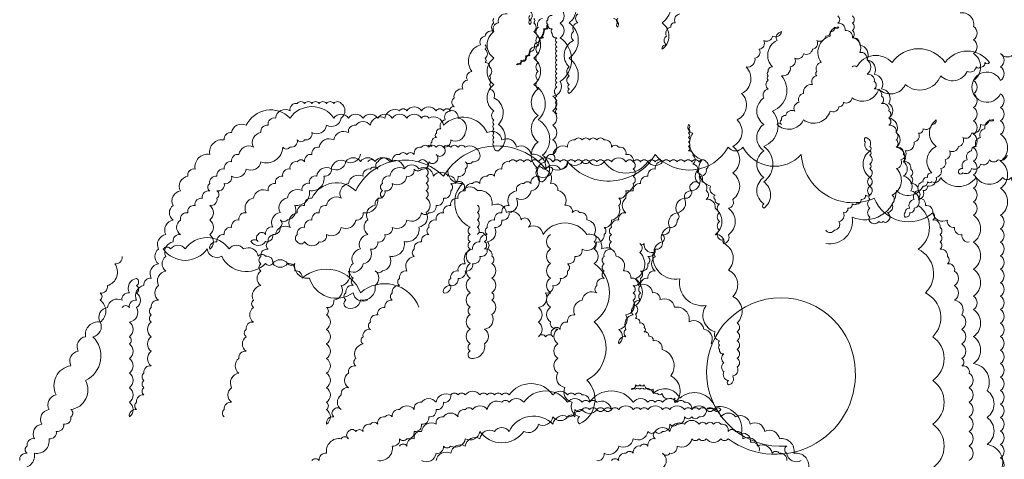
# Model space of a CAD drawing. Units: millimetres. Extents: x 5710027 to 5770155, y 1568252 to 1593214.
# Drawn here: x 5724439 to 5725097, y 1588013 to 1588307 of the extents above; entities that cross this region are included whole.
import ezdxf

# ---------------------------------------------------------------- set-up
doc = ezdxf.new("R2010")
doc.units = ezdxf.units.MM
doc.header["$LTSCALE"] = 5
doc.header["$MEASUREMENT"] = 0
doc.layers.add('LANDSCAPE', color=104, linetype='Continuous', lineweight=5)
doc.layers.add('LOGO', color=158, linetype='Continuous', lineweight=9)

msp = doc.modelspace()

# ---------------------------------------------------------------- linework, layer by layer
at = {"layer": 'LANDSCAPE'}
for points in [[(5724880.42, 1588310.79, 0.520567), (5724877.46, 1588304.88, 0.520567), (5724874.5, 1588301.93, 0.520567), (5724871.55, 1588296.02, 0.520567), (5724871.55, 1588290.11, 0.520567), (5724868.59, 1588287.15, 0.520567), (5724868.59, 1588304.88, 0.520567), (5724868.59, 1588328.52, 0.520567)], [(5724812.39, 1588310.79, 0.520567), (5724812.39, 1588304.88, 0.520567), (5724809.43, 1588298.97, 0.520567), (5724809.43, 1588293.06, 0.520567), (5724806.47, 1588275.33, 0.520567), (5724806.47, 1588269.42, 0.520567), (5724806.47, 1588263.51, 0.520567), (5724806.47, 1588260.56, 0.520567), (5724806.47, 1588257.61, 0.520567), (5724806.47, 1588281.24, 0.520567), (5724806.47, 1588304.88, 0.520567), (5724806.47, 1588322.61, 0.520567)], [(5724780.29, 1588309.78, 0.520567), (5724780.29, 1588306.79, 0.520567), (5724780.29, 1588303.8, 0.520567), (5724780.29, 1588306.79, 0.520567), (5724780.29, 1588312.77, 0.520567)], [(5724795.67, 1588211.9, 0.520567), (5724795.67, 1588211.9, 0.520567), (5724795.67, 1588216.77, 0.520567), (5724795.67, 1588226.53, 0.520567), (5724795.67, 1588236.29, 0.520567), (5724795.67, 1588246.04, 0.520567), (5724795.67, 1588255.8, 0.520567), (5724800.55, 1588265.56, 0.520567), (5724800.55, 1588294.83, 0.520567), (5724800.55, 1588304.59, 0.520567), (5724800.55, 1588314.34, 0.520567)], [(5724765.07, 1588310.79, 0.520567), (5724759.15, 1588304.88, 0.520567), (5724756.19, 1588298.97, 0.520567), (5724750.28, 1588296.02, 0.520567), (5724747.32, 1588290.11, 0.520567), (5724741.4, 1588272.38, 0.520567), (5724738.45, 1588266.47, 0.520567), (5724735.49, 1588260.56, 0.520567), (5724729.57, 1588254.65, 0.520567), (5724729.57, 1588248.74, 0.520567), (5724726.61, 1588245.79, 0.520567), (5724723.66, 1588239.88, 0.520567), (5724720.7, 1588233.97, 0.520567), (5724717.74, 1588231.01, 0.520567), (5724717.74, 1588228.06, 0.520567), (5724714.78, 1588225.1, 0.520567), (5724714.78, 1588222.15, 0.520567), (5724711.82, 1588222.15, 0.520567)], [(5724756.19, 1588307.84, 0.520567), (5724756.19, 1588304.88, 0.520567), (5724756.19, 1588298.97, 0.520567), (5724756.19, 1588281.24, 0.520567), (5724756.19, 1588263.51, 0.520567), (5724756.19, 1588245.79, 0.520567), (5724756.19, 1588239.88, 0.520567), (5724756.19, 1588236.92, 0.520567), (5724756.19, 1588233.97, 0.520567), (5724756.19, 1588231.01, 0.520567), (5724756.19, 1588228.06, 0.520567), (5724756.19, 1588225.1, 0.520567), (5724756.19, 1588222.15, 0.520567), (5724759.15, 1588219.19, 0.520567), (5724759.15, 1588236.92, 0.520567), (5724756.19, 1588254.65, 0.520567), (5724753.23, 1588260.56, 0.520567), (5724753.23, 1588263.51, 0.520567), (5724753.23, 1588266.47, 0.520567), (5724753.23, 1588269.42, 0.520567), (5724753.23, 1588275.33, 0.520567), (5724750.28, 1588278.29, 0.520567), (5724750.28, 1588281.24, 0.520567), (5724750.28, 1588287.15, 0.520567), (5724750.28, 1588290.11, 0.520567)], [(5724795.25, 1588309.78, 0.520567), (5724792.26, 1588306.79, 0.520567), (5724792.26, 1588303.8, 0.520567), (5724792.26, 1588300.81, 0.520567), (5724789.27, 1588297.82, 0.520567), (5724789.27, 1588294.83, 0.520567), (5724786.27, 1588291.84, 0.520567), (5724783.28, 1588288.85, 0.520567), (5724780.29, 1588282.87, 0.520567), (5724780.29, 1588282.87, 0.520567), (5724777.29, 1588279.88, 0.520567), (5724774.3, 1588276.89, 0.520567), (5724771.31, 1588276.89, 0.520567), (5724774.3, 1588279.88, 0.520567), (5724777.29, 1588279.88, 0.520567), (5724777.29, 1588282.87, 0.520567), (5724780.29, 1588285.86, 0.520567), (5724783.28, 1588288.85, 0.520567), (5724786.27, 1588291.84, 0.520567), (5724786.27, 1588294.83, 0.520567), (5724789.27, 1588300.81, 0.520567), (5724792.26, 1588303.8, 0.520567), (5724795.25, 1588300.81, 0.520567), (5724795.25, 1588297.82, 0.520567), (5724798.24, 1588294.83, 0.520567), (5724798.24, 1588291.84, 0.520567), (5724798.24, 1588288.85, 0.520567), (5724798.24, 1588285.86, 0.520567), (5724798.24, 1588282.87, 0.520567), (5724798.24, 1588279.88, 0.520567), (5724798.24, 1588276.89, 0.520567), (5724798.24, 1588273.9, 0.520567), (5724798.24, 1588270.91, 0.520567), (5724798.24, 1588267.92, 0.520567), (5724798.24, 1588264.93, 0.520567), (5724798.24, 1588261.94, 0.520567), (5724798.24, 1588255.96, 0.520567), (5724798.24, 1588252.97, 0.520567), (5724798.24, 1588249.99, 0.520567), (5724798.24, 1588247, 0.520567), (5724798.24, 1588244.01, 0.520567)], [(5724788.73, 1588307.84, 0.520567), (5724785.77, 1588301.93, 0.520567), (5724785.77, 1588296.02, 0.520567), (5724785.77, 1588290.11, 0.520567), (5724785.77, 1588284.2, 0.520567), (5724785.77, 1588278.29, 0.520567), (5724785.77, 1588272.38, 0.520567), (5724785.77, 1588266.47, 0.520567), (5724785.77, 1588260.56, 0.520567), (5724785.77, 1588242.83, 0.520567), (5724785.77, 1588225.1, 0.520567), (5724785.77, 1588207.37, 0.520567), (5724785.77, 1588201.46, 0.520567), (5724788.73, 1588198.51, 0.520567), (5724788.73, 1588216.24, 0.520567), (5724785.77, 1588239.88, 0.520567), (5724782.81, 1588263.51, 0.520567), (5724782.81, 1588281.24, 0.520567), (5724782.81, 1588298.97, 0.520567), (5724782.81, 1588304.88, 0.520567), (5724782.81, 1588307.84, 0.520567)], [(5724839.01, 1588307.84, 0.520567), (5724839.01, 1588304.88, 0.520567), (5724839.01, 1588301.93, 0.520567), (5724836.05, 1588307.84, 0.520567)], [(5724933.66, 1588018.27, 0.520567), (5724933.66, 1588018.27, 0.520567), (5724927.74, 1588024.18, 0.520567), (5724921.83, 1588030.09, 0.520567), (5724904.08, 1588047.81, 0.520567), (5724880.42, 1588053.72, 0.520567), (5724862.67, 1588056.68, 0.520567), (5724856.76, 1588059.63, 0.520567), (5724853.8, 1588059.63, 0.520567), (5724850.84, 1588059.63, 0.520567), (5724847.88, 1588059.63, 0.520567), (5724850.84, 1588062.59, 0.520567), (5724853.8, 1588062.59, 0.520567), (5724856.76, 1588062.59, 0.520567), (5724862.67, 1588059.63, 0.520567), (5724865.63, 1588056.68, 0.520567), (5724868.59, 1588056.68, 0.520567), (5724874.5, 1588053.72, 0.520567), (5724877.46, 1588053.72, 0.520567), (5724877.46, 1588050.77, 0.520567), (5724874.5, 1588068.5, 0.520567), (5724868.59, 1588086.23, 0.520567), (5724862.67, 1588092.14, 0.520567), (5724859.71, 1588095.09, 0.520567), (5724856.76, 1588098.05, 0.520567), (5724856.76, 1588101, 0.520567), (5724853.8, 1588103.96, 0.520567), (5724850.84, 1588106.91, 0.520567), (5724850.84, 1588109.87, 0.520567), (5724850.84, 1588115.77, 0.520567), (5724850.84, 1588133.5, 0.520567), (5724853.8, 1588151.23, 0.520567), (5724853.8, 1588157.14, 0.520567), (5724856.76, 1588157.14, 0.520567), (5724862.67, 1588151.23, 0.520567), (5724880.42, 1588133.5, 0.520567), (5724898.17, 1588115.77, 0.520567), (5724904.08, 1588098.05, 0.520567), (5724907.04, 1588092.14, 0.520567), (5724907.04, 1588089.18, 0.520567), (5724907.04, 1588086.23, 0.520567), (5724910, 1588083.27, 0.520567), (5724910, 1588077.36, 0.520567), (5724910, 1588071.45, 0.520567), (5724912.96, 1588065.54, 0.520567), (5724912.96, 1588062.59, 0.520567), (5724915.91, 1588068.5, 0.520567), (5724918.87, 1588074.41, 0.520567), (5724918.87, 1588080.32, 0.520567), (5724918.87, 1588086.23, 0.520567), (5724918.87, 1588092.14, 0.520567), (5724918.87, 1588098.05, 0.520567), (5724918.87, 1588103.96, 0.520567), (5724915.91, 1588121.68, 0.520567), (5724912.96, 1588139.41, 0.520567), (5724910, 1588157.14, 0.520567), (5724904.08, 1588163.05, 0.520567), (5724904.08, 1588180.78, 0.520567), (5724898.17, 1588186.69, 0.520567), (5724898.17, 1588192.6, 0.520567), (5724895.21, 1588198.51, 0.520567), (5724892.25, 1588204.42, 0.520567), (5724889.29, 1588210.33, 0.520567), (5724889.29, 1588216.24, 0.520567), (5724886.34, 1588219.19, 0.520567), (5724886.34, 1588222.15, 0.520567), (5724886.34, 1588225.1, 0.520567), (5724886.34, 1588228.06, 0.520567), (5724886.34, 1588231.01, 0.520567), (5724886.34, 1588233.97, 0.520567), (5724886.34, 1588236.92, 0.520567), (5724889.29, 1588231.01, 0.520567), (5724895.21, 1588213.28, 0.520567), (5724901.12, 1588195.55, 0.520567), (5724904.08, 1588189.64, 0.520567), (5724904.08, 1588186.69, 0.520567), (5724907.04, 1588183.74, 0.520567), (5724907.04, 1588177.83, 0.520567), (5724907.04, 1588171.92, 0.520567), (5724907.04, 1588166.01, 0.520567), (5724907.04, 1588160.1, 0.520567), (5724910, 1588160.1, 0.520567), (5724910, 1588157.14, 0.520567), (5724912.96, 1588163.05, 0.520567), (5724912.96, 1588180.78, 0.520567), (5724915.91, 1588186.69, 0.520567), (5724915.91, 1588204.42, 0.520567), (5724915.91, 1588222.15, 0.520567), (5724918.87, 1588239.88, 0.520567), (5724921.83, 1588257.61, 0.520567), (5724924.79, 1588275.33, 0.520567), (5724930.7, 1588281.24, 0.520567), (5724933.66, 1588287.15, 0.520567), (5724936.62, 1588293.06, 0.520567), (5724942.53, 1588296.02, 0.520567), (5724948.45, 1588298.97, 0.520567), (5724945.49, 1588293.06, 0.520567), (5724942.53, 1588275.33, 0.520567), (5724939.58, 1588272.38, 0.520567), (5724939.58, 1588269.42, 0.520567), (5724939.58, 1588266.47, 0.520567), (5724939.58, 1588260.56, 0.520567), (5724936.62, 1588254.65, 0.520567), (5724936.62, 1588236.92, 0.520567), (5724936.62, 1588219.19, 0.520567), (5724936.62, 1588201.46, 0.520567), (5724936.62, 1588183.74, 0.520567), (5724936.62, 1588180.78, 0.520567), (5724936.62, 1588198.51, 0.520567), (5724936.62, 1588222.15, 0.520567), (5724942.53, 1588245.79, 0.520567), (5724948.45, 1588269.42, 0.520567), (5724954.36, 1588275.33, 0.520567), (5724957.32, 1588281.24, 0.520567), (5724963.24, 1588284.2, 0.520567), (5724969.15, 1588287.15, 0.520567), (5724972.11, 1588293.06, 0.520567), (5724978.03, 1588296.02, 0.520567), (5724980.98, 1588298.97, 0.520567), (5724983.94, 1588301.93, 0.520567), (5724986.9, 1588301.93, 0.520567), (5724980.98, 1588296.02, 0.520567), (5724975.07, 1588278.29, 0.520567), (5724972.11, 1588272.38, 0.520567), (5724972.11, 1588269.42, 0.520567), (5724969.15, 1588263.51, 0.520567), (5724963.24, 1588257.61, 0.520567), (5724960.28, 1588251.7, 0.520567), (5724957.32, 1588245.79, 0.520567), (5724951.41, 1588242.83, 0.520567), (5724948.45, 1588239.88, 0.520567), (5724948.45, 1588236.92, 0.520567), (5724945.49, 1588236.92, 0.520567), (5724963.24, 1588239.88, 0.520567), (5724980.98, 1588245.79, 0.520567), (5724986.9, 1588248.74, 0.520567), (5724989.86, 1588251.7, 0.520567), (5724995.77, 1588254.65, 0.520567), (5725013.52, 1588260.56, 0.520567), (5725031.27, 1588263.51, 0.520567), (5725054.93, 1588269.42, 0.520567), (5725072.68, 1588272.38, 0.520567), (5725078.59, 1588275.33, 0.520567), (5725081.55, 1588275.33, 0.520567), (5725084.51, 1588278.29, 0.520567), (5725087.46, 1588278.29, 0.520567), (5725057.89, 1588278.29, 0.520567), (5725022.39, 1588278.29, 0.520567), (5724998.73, 1588275.33, 0.520567), (5724995.77, 1588275.33, 0.520567)], [(5724893.34, 1588207.02, 0.520567), (5724893.34, 1588207.02, 0.520567), (5724893.34, 1588197.26, 0.520567), (5724888.46, 1588197.26, 0.520567), (5724888.46, 1588192.38, 0.520567), (5724883.57, 1588187.5, 0.520567), (5724878.69, 1588177.75, 0.520567), (5724873.81, 1588167.99, 0.520567), (5724868.92, 1588158.23, 0.520567), (5724864.04, 1588148.47, 0.520567), (5724864.04, 1588138.72, 0.520567), (5724859.16, 1588133.84, 0.520567), (5724854.27, 1588128.96, 0.520567), (5724854.27, 1588124.08, 0.520567), (5724854.27, 1588119.2, 0.520567), (5724849.39, 1588114.32, 0.520567), (5724849.39, 1588109.45, 0.520567), (5724844.5, 1588099.69, 0.520567), (5724844.5, 1588094.81, 0.520567), (5724839.62, 1588089.93, 0.520567), (5724839.62, 1588099.69, 0.520567), (5724844.5, 1588109.45, 0.520567), (5724849.39, 1588119.2, 0.520567), (5724849.39, 1588124.08, 0.520567), (5724849.39, 1588128.96, 0.520567), (5724854.27, 1588133.84, 0.520567), (5724854.27, 1588138.72, 0.520567), (5724859.16, 1588143.6, 0.520567), (5724859.16, 1588148.47, 0.520567), (5724864.04, 1588153.35, 0.520567), (5724868.92, 1588158.23, 0.520567), (5724868.92, 1588163.11, 0.520567), (5724873.81, 1588167.99, 0.520567), (5724878.69, 1588172.87, 0.520567), (5724878.69, 1588177.75, 0.520567), (5724883.57, 1588187.5, 0.520567), (5724888.46, 1588192.38, 0.520567), (5724893.34, 1588202.14, 0.520567), (5724898.22, 1588207.02, 0.520567), (5724898.22, 1588211.9, 0.520567), (5724893.34, 1588211.9, 0.520567), (5724888.46, 1588211.9, 0.520567), (5724883.57, 1588211.9, 0.520567), (5724878.69, 1588211.9, 0.520567), (5724873.81, 1588211.9, 0.520567), (5724868.92, 1588211.9, 0.520567), (5724864.04, 1588207.02, 0.520567), (5724859.16, 1588202.14, 0.520567), (5724854.27, 1588197.26, 0.520567), (5724849.39, 1588192.38, 0.520567), (5724844.5, 1588187.5, 0.520567), (5724844.5, 1588177.75, 0.520567), (5724839.62, 1588172.87, 0.520567), (5724834.74, 1588167.99, 0.520567), (5724834.74, 1588163.11, 0.520567), (5724834.74, 1588158.23, 0.520567), (5724834.74, 1588153.35, 0.520567), (5724829.85, 1588148.47, 0.520567), (5724829.85, 1588143.6, 0.520567), (5724829.85, 1588138.72, 0.520567), (5724829.85, 1588133.84, 0.520567), (5724824.97, 1588128.96, 0.520567), (5724824.97, 1588124.08, 0.520567), (5724815.2, 1588119.2, 0.520567), (5724810.32, 1588109.45, 0.520567), (5724805.44, 1588104.57, 0.520567), (5724800.55, 1588099.69, 0.520567), (5724795.67, 1588099.69, 0.520567), (5724795.67, 1588094.81, 0.520567), (5724790.79, 1588094.81, 0.520567), (5724785.9, 1588094.81, 0.520567), (5724785.9, 1588104.57, 0.520567), (5724785.9, 1588114.32, 0.520567), (5724790.79, 1588124.08, 0.520567), (5724795.67, 1588128.96, 0.520567), (5724800.55, 1588133.84, 0.520567), (5724805.44, 1588138.72, 0.520567), (5724805.44, 1588143.6, 0.520567), (5724810.32, 1588148.47, 0.520567), (5724815.2, 1588153.35, 0.520567), (5724824.97, 1588158.23, 0.520567), (5724829.85, 1588163.11, 0.520567), (5724829.85, 1588167.99, 0.520567), (5724834.74, 1588172.87, 0.520567), (5724839.62, 1588182.62, 0.520567), (5724839.62, 1588187.5, 0.520567), (5724844.5, 1588192.38, 0.520567), (5724849.39, 1588197.26, 0.520567), (5724849.39, 1588202.14, 0.520567), (5724849.39, 1588207.02, 0.520567), (5724849.39, 1588211.9, 0.520567), (5724844.5, 1588216.77, 0.520567), (5724839.62, 1588221.65, 0.520567), (5724834.74, 1588221.65, 0.520567), (5724829.85, 1588226.53, 0.520567), (5724824.97, 1588226.53, 0.520567), (5724820.09, 1588226.53, 0.520567), (5724815.2, 1588226.53, 0.520567), (5724810.32, 1588226.53, 0.520567), (5724805.44, 1588221.65, 0.520567), (5724795.67, 1588216.77, 0.520567), (5724790.79, 1588211.9, 0.520567), (5724785.9, 1588202.14, 0.520567), (5724781.02, 1588197.26, 0.520567), (5724776.14, 1588197.26, 0.520567), (5724771.25, 1588192.38, 0.520567), (5724766.37, 1588182.62, 0.520567), (5724761.49, 1588177.75, 0.520567), (5724756.6, 1588172.87, 0.520567), (5724751.72, 1588167.99, 0.520567), (5724751.72, 1588163.11, 0.520567), (5724746.84, 1588158.23, 0.520567), (5724741.95, 1588153.35, 0.520567), (5724737.07, 1588143.6, 0.520567), (5724732.18, 1588138.72, 0.520567), (5724727.3, 1588133.84, 0.520567), (5724727.3, 1588128.96, 0.520567), (5724722.42, 1588124.08, 0.520567), (5724727.3, 1588128.96, 0.520567), (5724732.18, 1588133.84, 0.520567), (5724737.07, 1588138.72, 0.520567), (5724741.95, 1588143.6, 0.520567), (5724746.84, 1588148.47, 0.520567), (5724751.72, 1588153.35, 0.520567), (5724751.72, 1588158.23, 0.520567), (5724756.6, 1588167.99, 0.520567), (5724761.49, 1588172.87, 0.520567), (5724766.37, 1588177.75, 0.520567), (5724771.25, 1588187.5, 0.520567), (5724781.02, 1588192.38, 0.520567), (5724785.9, 1588202.14, 0.520567), (5724795.67, 1588207.02, 0.520567), (5724805.44, 1588211.9, 0.520567), (5724815.2, 1588211.9, 0.520567), (5724820.09, 1588211.9, 0.520567), (5724829.85, 1588211.9, 0.520567), (5724859.16, 1588211.9, 0.520567), (5724868.92, 1588211.9, 0.520567), (5724864.04, 1588211.9, 0.520567), (5724859.16, 1588211.9, 0.520567), (5724854.27, 1588211.9, 0.520567), (5724849.39, 1588211.9, 0.520567), (5724844.5, 1588211.9, 0.520567), (5724834.74, 1588211.9, 0.520567), (5724829.85, 1588211.9, 0.520567), (5724824.97, 1588211.9, 0.520567), (5724820.09, 1588211.9, 0.520567), (5724815.2, 1588211.9, 0.520567), (5724810.32, 1588211.9, 0.520567), (5724805.44, 1588211.9, 0.520567), (5724800.55, 1588211.9, 0.520567), (5724795.67, 1588211.9, 0.520567), (5724785.9, 1588211.9, 0.520567), (5724781.02, 1588211.9, 0.520567), (5724776.14, 1588211.9, 0.520567), (5724771.25, 1588211.9, 0.520567), (5724766.37, 1588211.9, 0.520567), (5724761.49, 1588207.02, 0.520567), (5724756.6, 1588202.14, 0.520567), (5724751.72, 1588202.14, 0.520567), (5724746.84, 1588197.26, 0.520567), (5724741.95, 1588197.26, 0.520567), (5724737.07, 1588192.38, 0.520567), (5724732.18, 1588187.5, 0.520567), (5724727.3, 1588182.62, 0.520567), (5724722.42, 1588177.75, 0.520567), (5724717.53, 1588172.87, 0.520567), (5724712.65, 1588167.99, 0.520567), (5724712.65, 1588163.11, 0.520567), (5724707.77, 1588158.23, 0.520567), (5724702.88, 1588153.35, 0.520567), (5724702.88, 1588148.47, 0.520567), (5724698, 1588138.72, 0.520567), (5724693.12, 1588133.84, 0.520567), (5724693.12, 1588128.96, 0.520567), (5724688.23, 1588124.08, 0.520567), (5724688.23, 1588119.2, 0.520567), (5724683.35, 1588114.32, 0.520567), (5724678.47, 1588109.45, 0.520567), (5724673.58, 1588104.57, 0.520567), (5724673.58, 1588099.69, 0.520567), (5724668.7, 1588094.81, 0.520567), (5724668.7, 1588089.93, 0.520567), (5724663.82, 1588080.17, 0.520567), (5724663.82, 1588075.3, 0.520567), (5724658.93, 1588070.42, 0.520567), (5724658.93, 1588060.66, 0.520567), (5724654.05, 1588055.78, 0.520567), (5724654.05, 1588046.02, 0.520567), (5724649.17, 1588046.02, 0.520567), (5724649.17, 1588041.15, 0.520567), (5724644.28, 1588036.27, 0.520567), (5724644.28, 1588046.02, 0.520567), (5724644.28, 1588050.9, 0.520567), (5724644.28, 1588060.66, 0.520567), (5724644.28, 1588070.42, 0.520567), (5724644.28, 1588080.17, 0.520567), (5724644.28, 1588089.93, 0.520567), (5724644.28, 1588099.69, 0.520567), (5724644.28, 1588109.45, 0.520567), (5724644.28, 1588114.32, 0.520567), (5724649.17, 1588119.2, 0.520567), (5724654.05, 1588128.96, 0.520567), (5724658.93, 1588138.72, 0.520567), (5724668.7, 1588143.6, 0.520567), (5724673.58, 1588153.35, 0.520567), (5724678.47, 1588158.23, 0.520567), (5724683.35, 1588163.11, 0.520567), (5724688.23, 1588167.99, 0.520567), (5724698, 1588172.87, 0.520567), (5724707.77, 1588177.75, 0.520567), (5724712.65, 1588177.75, 0.520567), (5724717.53, 1588182.62, 0.520567), (5724722.42, 1588187.5, 0.520567), (5724727.3, 1588192.38, 0.520567), (5724727.3, 1588197.26, 0.520567), (5724732.18, 1588202.14, 0.520567), (5724737.07, 1588207.02, 0.520567), (5724737.07, 1588211.9, 0.520567), (5724741.95, 1588211.9, 0.520567), (5724746.84, 1588216.77, 0.520567), (5724737.07, 1588221.65, 0.520567), (5724732.18, 1588221.65, 0.520567), (5724727.3, 1588221.65, 0.520567), (5724722.42, 1588221.65, 0.520567), (5724717.53, 1588221.65, 0.520567), (5724712.65, 1588221.65, 0.520567), (5724707.77, 1588221.65, 0.520567), (5724702.88, 1588216.77, 0.520567), (5724698, 1588216.77, 0.520567), (5724693.12, 1588216.77, 0.520567), (5724688.23, 1588211.9, 0.520567), (5724678.47, 1588211.9, 0.520567), (5724678.47, 1588207.02, 0.520567), (5724673.58, 1588207.02, 0.520567), (5724668.7, 1588202.14, 0.520567), (5724658.93, 1588197.26, 0.520567), (5724654.05, 1588187.5, 0.520567), (5724644.28, 1588182.62, 0.520567), (5724639.4, 1588177.75, 0.520567), (5724634.52, 1588172.87, 0.520567), (5724629.63, 1588167.99, 0.520567), (5724624.75, 1588163.11, 0.520567), (5724624.75, 1588158.23, 0.520567), (5724629.63, 1588158.23, 0.520567), (5724639.4, 1588158.23, 0.520567), (5724644.28, 1588163.11, 0.520567), (5724654.05, 1588167.99, 0.520567), (5724663.82, 1588172.87, 0.520567), (5724668.7, 1588177.75, 0.520567), (5724678.47, 1588187.5, 0.520567), (5724683.35, 1588192.38, 0.520567), (5724688.23, 1588197.26, 0.520567), (5724698, 1588202.14, 0.520567), (5724702.88, 1588207.02, 0.520567), (5724707.77, 1588207.02, 0.520567), (5724712.65, 1588211.9, 0.520567), (5724717.53, 1588211.9, 0.520567), (5724717.53, 1588216.77, 0.520567), (5724722.42, 1588216.77, 0.520567), (5724722.42, 1588221.65, 0.520567), (5724727.3, 1588226.53, 0.520567), (5724737.07, 1588231.41, 0.520567), (5724732.18, 1588241.17, 0.520567), (5724727.3, 1588246.04, 0.520567), (5724722.42, 1588246.04, 0.520567), (5724717.53, 1588246.04, 0.520567), (5724707.77, 1588246.04, 0.520567), (5724698, 1588246.04, 0.520567), (5724693.12, 1588246.04, 0.520567), (5724683.35, 1588241.17, 0.520567), (5724673.58, 1588236.29, 0.520567), (5724663.82, 1588236.29, 0.520567), (5724658.93, 1588231.41, 0.520567), (5724649.17, 1588226.53, 0.520567), (5724639.4, 1588221.65, 0.520567), (5724634.52, 1588216.77, 0.520567), (5724629.63, 1588211.9, 0.520567), (5724624.75, 1588211.9, 0.520567), (5724619.86, 1588207.02, 0.520567), (5724614.98, 1588202.14, 0.520567), (5724610.1, 1588197.26, 0.520567), (5724605.21, 1588192.38, 0.520567), (5724595.45, 1588187.5, 0.520567), (5724590.56, 1588177.75, 0.520567), (5724585.68, 1588172.87, 0.520567), (5724580.8, 1588167.99, 0.520567), (5724575.91, 1588163.11, 0.520567), (5724571.03, 1588158.23, 0.520567), (5724566.15, 1588153.35, 0.520567), (5724566.15, 1588163.11, 0.520567), (5724566.15, 1588172.87, 0.520567), (5724566.15, 1588182.62, 0.520567), (5724571.03, 1588187.5, 0.520567), (5724571.03, 1588192.38, 0.520567), (5724575.91, 1588197.26, 0.520567), (5724580.8, 1588202.14, 0.520567), (5724590.56, 1588207.02, 0.520567), (5724600.33, 1588211.9, 0.520567), (5724614.98, 1588221.65, 0.520567), (5724619.86, 1588221.65, 0.520567), (5724624.75, 1588226.53, 0.520567), (5724629.63, 1588226.53, 0.520567), (5724634.52, 1588231.41, 0.520567), (5724644.28, 1588236.29, 0.520567), (5724654.05, 1588241.17, 0.520567), (5724654.05, 1588250.92, 0.520567), (5724649.17, 1588250.92, 0.520567), (5724644.28, 1588250.92, 0.520567), (5724639.4, 1588250.92, 0.520567), (5724634.52, 1588250.92, 0.520567), (5724629.63, 1588250.92, 0.520567), (5724624.75, 1588250.92, 0.520567), (5724619.86, 1588246.04, 0.520567), (5724610.1, 1588241.17, 0.520567), (5724605.21, 1588236.29, 0.520567), (5724600.33, 1588231.41, 0.520567), (5724595.45, 1588221.65, 0.520567), (5724585.68, 1588216.77, 0.520567), (5724580.8, 1588211.9, 0.520567), (5724575.91, 1588207.02, 0.520567), (5724571.03, 1588202.14, 0.520567), (5724566.15, 1588197.26, 0.520567), (5724566.15, 1588192.38, 0.520567), (5724561.26, 1588187.5, 0.520567), (5724556.38, 1588182.62, 0.520567), (5724551.5, 1588177.75, 0.520567), (5724546.61, 1588172.87, 0.520567), (5724546.61, 1588163.11, 0.520567), (5724541.73, 1588158.23, 0.520567), (5724536.85, 1588148.47, 0.520567), (5724536.85, 1588138.72, 0.520567), (5724531.96, 1588128.96, 0.520567), (5724531.96, 1588119.2, 0.520567), (5724527.08, 1588114.32, 0.520567), (5724527.08, 1588109.45, 0.520567), (5724527.08, 1588104.57, 0.520567), (5724527.08, 1588094.81, 0.520567), (5724527.08, 1588085.05, 0.520567), (5724527.08, 1588075.3, 0.520567), (5724522.2, 1588070.42, 0.520567), (5724522.2, 1588065.54, 0.520567), (5724522.2, 1588060.66, 0.520567), (5724522.2, 1588055.78, 0.520567), (5724517.31, 1588050.9, 0.520567), (5724517.31, 1588046.02, 0.520567), (5724512.43, 1588041.15, 0.520567), (5724512.43, 1588050.9, 0.520567), (5724512.43, 1588060.66, 0.520567), (5724512.43, 1588070.42, 0.520567), (5724512.43, 1588080.17, 0.520567), (5724512.43, 1588089.93, 0.520567), (5724512.43, 1588094.81, 0.520567), (5724512.43, 1588104.57, 0.520567), (5724517.31, 1588114.32, 0.520567), (5724517.31, 1588124.08, 0.520567), (5724517.31, 1588128.96, 0.520567), (5724517.31, 1588133.84, 0.520567), (5724512.43, 1588124.08, 0.520567), (5724507.54, 1588119.2, 0.520567), (5724497.78, 1588114.32, 0.520567), (5724492.89, 1588104.57, 0.520567), (5724483.13, 1588094.81, 0.520567), (5724478.24, 1588085.05, 0.520567), (5724473.36, 1588075.3, 0.520567), (5724463.59, 1588055.78, 0.520567), (5724458.71, 1588046.02, 0.520567), (5724453.83, 1588036.27, 0.520567), (5724448.94, 1588026.51, 0.520567), (5724444.06, 1588021.63, 0.520567), (5724444.06, 1588016.75, 0.520567), (5724439.18, 1588011.88, 0.520567)], [(5724800.55, 1588207.02, 0.520567), (5724800.55, 1588207.02, 0.520567), (5724790.79, 1588207.02, 0.520567), (5724781.02, 1588216.77, 0.520567), (5724771.25, 1588221.65, 0.520567), (5724761.49, 1588226.53, 0.520567), (5724751.72, 1588231.41, 0.520567), (5724722.42, 1588236.29, 0.520567), (5724712.65, 1588241.17, 0.520567), (5724707.77, 1588241.17, 0.520567), (5724698, 1588241.17, 0.520567), (5724688.23, 1588241.17, 0.520567), (5724678.47, 1588241.17, 0.520567), (5724668.7, 1588241.17, 0.520567), (5724658.93, 1588241.17, 0.520567), (5724649.17, 1588241.17, 0.520567), (5724619.86, 1588241.17, 0.520567), (5724590.56, 1588236.29, 0.520567), (5724580.8, 1588231.41, 0.520567), (5724575.91, 1588226.53, 0.520567), (5724566.15, 1588216.77, 0.520567), (5724556.38, 1588207.02, 0.520567), (5724551.5, 1588202.14, 0.520567), (5724546.61, 1588192.38, 0.520567), (5724541.73, 1588182.62, 0.520567), (5724541.73, 1588172.87, 0.520567), (5724536.85, 1588163.11, 0.520567), (5724531.96, 1588153.35, 0.520567), (5724531.96, 1588143.6, 0.520567), (5724527.08, 1588133.84, 0.520567), (5724522.2, 1588128.96, 0.520567), (5724517.31, 1588119.2, 0.520567), (5724512.43, 1588114.32, 0.520567), (5724507.54, 1588114.32, 0.520567)], [(5724978.03, 1588166.01, 0.520567), (5724978.03, 1588166.01, 0.520567), (5724983.94, 1588166.01, 0.520567), (5724986.9, 1588171.92, 0.520567), (5724989.86, 1588177.83, 0.520567), (5724992.82, 1588180.78, 0.520567), (5724995.77, 1588183.74, 0.520567), (5724998.73, 1588183.74, 0.520567), (5725001.69, 1588186.69, 0.520567), (5725004.65, 1588189.64, 0.520567), (5725007.6, 1588189.64, 0.520567), (5725007.6, 1588195.55, 0.520567), (5725007.6, 1588201.46, 0.520567), (5725007.6, 1588207.37, 0.520567), (5725007.6, 1588210.33, 0.520567), (5725007.6, 1588216.24, 0.520567), (5725007.6, 1588219.19, 0.520567), (5725007.6, 1588222.15, 0.520567), (5725004.65, 1588228.06, 0.520567), (5725004.65, 1588225.1, 0.520567), (5725007.6, 1588219.19, 0.520567), (5725007.6, 1588201.46, 0.520567), (5725007.6, 1588195.55, 0.520567), (5725007.6, 1588189.64, 0.520567), (5725007.6, 1588186.69, 0.520567), (5725007.6, 1588180.78, 0.520567), (5725007.6, 1588174.87, 0.520567), (5725007.6, 1588171.92, 0.520567), (5725013.52, 1588171.92, 0.520567), (5725016.48, 1588171.92, 0.520567), (5725019.44, 1588171.92, 0.520567), (5725019.44, 1588177.83, 0.520567), (5725022.39, 1588183.74, 0.520567), (5725022.39, 1588189.64, 0.520567), (5725025.35, 1588207.37, 0.520567), (5725028.31, 1588213.28, 0.520567), (5725031.27, 1588219.19, 0.520567), (5725037.18, 1588225.1, 0.520567), (5725040.14, 1588231.01, 0.520567), (5725043.1, 1588233.97, 0.520567), (5725049.01, 1588236.92, 0.520567), (5725051.97, 1588239.88, 0.520567), (5725051.97, 1588222.15, 0.520567), (5725049.01, 1588204.42, 0.520567), (5725046.06, 1588201.46, 0.520567), (5725043.1, 1588198.51, 0.520567), (5725040.14, 1588192.6, 0.520567), (5725037.18, 1588186.69, 0.520567), (5725034.22, 1588180.78, 0.520567), (5725031.27, 1588177.83, 0.520567), (5725031.27, 1588174.87, 0.520567), (5725034.22, 1588177.83, 0.520567), (5725037.18, 1588180.78, 0.520567), (5725040.14, 1588186.69, 0.520567), (5725043.1, 1588192.6, 0.520567), (5725046.06, 1588195.55, 0.520567), (5725051.97, 1588201.46, 0.520567), (5725054.93, 1588207.37, 0.520567), (5725057.89, 1588213.28, 0.520567), (5725060.85, 1588219.19, 0.520567), (5725066.76, 1588222.15, 0.520567), (5725069.72, 1588228.06, 0.520567), (5725075.63, 1588231.01, 0.520567), (5725081.55, 1588236.92, 0.520567), (5725087.46, 1588239.88, 0.520567), (5725090.42, 1588239.88, 0.520567), (5725084.51, 1588233.97, 0.520567), (5725081.55, 1588228.06, 0.520567), (5725078.59, 1588222.15, 0.520567), (5725075.63, 1588219.19, 0.520567), (5725072.68, 1588213.28, 0.520567), (5725069.72, 1588207.37, 0.520567), (5725066.76, 1588204.42, 0.520567), (5725069.72, 1588204.42, 0.520567), (5725075.63, 1588207.37, 0.520567), (5725081.55, 1588210.33, 0.520567), (5725087.46, 1588213.28, 0.520567), (5725093.38, 1588213.28, 0.520567), (5725099.3, 1588216.24, 0.520567)], [(5724795.67, 1588207.02, 0.520567), (5724795.67, 1588207.02, 0.520567), (5724790.79, 1588207.02, 0.520567), (5724722.42, 1588202.14, 0.520567), (5724663.82, 1588192.38, 0.520567), (5724634.52, 1588187.5, 0.520567), (5724629.63, 1588182.62, 0.520567), (5724624.75, 1588177.75, 0.520567), (5724619.86, 1588167.99, 0.520567), (5724610.1, 1588163.11, 0.520567), (5724605.21, 1588158.23, 0.520567), (5724605.21, 1588153.35, 0.520567), (5724600.33, 1588148.47, 0.520567), (5724600.33, 1588143.6, 0.520567), (5724600.33, 1588138.72, 0.520567), (5724600.33, 1588128.96, 0.520567), (5724595.45, 1588119.2, 0.520567), (5724595.45, 1588114.32, 0.520567), (5724595.45, 1588104.57, 0.520567), (5724590.56, 1588099.69, 0.520567), (5724590.56, 1588094.81, 0.520567), (5724590.56, 1588085.05, 0.520567), (5724585.68, 1588080.17, 0.520567), (5724585.68, 1588070.42, 0.520567), (5724580.8, 1588060.66, 0.520567), (5724580.8, 1588050.9, 0.520567), (5724575.91, 1588046.02, 0.520567), (5724575.91, 1588041.15, 0.520567)], [(5724800.55, 1588207.02, 0.520567), (5724800.55, 1588207.02, 0.520567), (5724805.44, 1588211.9, 0.520567), (5724864.04, 1588216.77, 0.520567), (5724912.87, 1588221.65, 0.520567), (5724922.64, 1588221.65, 0.520567), (5724961.71, 1588216.77, 0.520567), (5725010.54, 1588187.5, 0.520567), (5725049.61, 1588177.75, 0.520567), (5725059.38, 1588172.87, 0.520567), (5725064.26, 1588167.99, 0.520567), (5725069.15, 1588163.11, 0.520567), (5725074.03, 1588158.23, 0.520567)], [(5724686.52, 1588212.08, 0.520567), (5724686.52, 1588212.08, 0.520567), (5724676.75, 1588212.08, 0.520567), (5724666.99, 1588212.08, 0.520567), (5724657.22, 1588212.08, 0.520567), (5724647.45, 1588207.2, 0.520567), (5724637.69, 1588202.32, 0.520567), (5724632.8, 1588197.44, 0.520567), (5724627.92, 1588192.56, 0.520567), (5724618.15, 1588187.68, 0.520567), (5724613.27, 1588177.93, 0.520567), (5724608.39, 1588168.17, 0.520567), (5724603.5, 1588163.29, 0.520567), (5724598.62, 1588163.29, 0.520567), (5724598.62, 1588158.41, 0.520567), (5724593.73, 1588158.41, 0.520567), (5724603.5, 1588158.41, 0.520567), (5724608.39, 1588163.29, 0.520567), (5724613.27, 1588168.17, 0.520567), (5724613.27, 1588173.05, 0.520567), (5724618.15, 1588173.05, 0.520567), (5724623.04, 1588182.8, 0.520567), (5724632.8, 1588192.56, 0.520567), (5724642.57, 1588202.32, 0.520567), (5724647.45, 1588207.2, 0.520567), (5724657.22, 1588212.08, 0.520567), (5724666.99, 1588216.95, 0.520567)], [(5724696.29, 1588207.2, 0.520567), (5724696.29, 1588207.2, 0.520567), (5724686.52, 1588202.32, 0.520567), (5724681.64, 1588197.44, 0.520567), (5724681.64, 1588192.56, 0.520567), (5724681.64, 1588187.68, 0.520567), (5724676.75, 1588182.8, 0.520567), (5724671.87, 1588173.05, 0.520567), (5724671.87, 1588163.29, 0.520567), (5724666.99, 1588153.53, 0.520567), (5724662.1, 1588143.78, 0.520567), (5724662.1, 1588134.02, 0.520567), (5724662.1, 1588129.14, 0.520567), (5724657.22, 1588124.26, 0.520567), (5724657.22, 1588119.38, 0.520567), (5724657.22, 1588114.5, 0.520567), (5724666.99, 1588119.38, 0.520567), (5724676.75, 1588129.14, 0.520567), (5724676.75, 1588138.9, 0.520567), (5724681.64, 1588138.9, 0.520567), (5724686.52, 1588148.65, 0.520567), (5724696.29, 1588158.41, 0.520567), (5724706.06, 1588168.17, 0.520567), (5724710.94, 1588177.93, 0.520567), (5724710.94, 1588187.68, 0.520567), (5724710.94, 1588192.56, 0.520567), (5724710.94, 1588197.44, 0.520567), (5724710.94, 1588202.32, 0.520567), (5724710.94, 1588207.2, 0.520567), (5724710.94, 1588212.08, 0.520567), (5724706.06, 1588212.08, 0.520567)], [(5724901.39, 1588090.11, 0.520567), (5724901.39, 1588090.11, 0.520567), (5724896.51, 1588099.87, 0.520567), (5724886.74, 1588104.75, 0.520567), (5724876.98, 1588114.5, 0.520567), (5724867.21, 1588119.38, 0.520567), (5724862.33, 1588124.26, 0.520567), (5724852.56, 1588129.14, 0.520567), (5724847.68, 1588134.02, 0.520567), (5724842.79, 1588138.9, 0.520567), (5724837.91, 1588148.65, 0.520567), (5724828.14, 1588153.53, 0.520567), (5724818.38, 1588163.29, 0.520567), (5724789.07, 1588163.29, 0.520567), (5724779.31, 1588168.17, 0.520567), (5724779.31, 1588173.05, 0.520567), (5724774.42, 1588173.05, 0.520567), (5724764.66, 1588177.93, 0.520567), (5724754.89, 1588182.8, 0.520567), (5724745.12, 1588192.56, 0.520567), (5724735.36, 1588192.56, 0.520567), (5724735.36, 1588197.44, 0.520567), (5724730.47, 1588197.44, 0.520567), (5724725.59, 1588202.32, 0.520567), (5724715.82, 1588202.32, 0.520567), (5724706.06, 1588207.2, 0.520567), (5724696.29, 1588207.2, 0.520567), (5724686.52, 1588212.08, 0.520567), (5724676.75, 1588212.08, 0.520567), (5724671.87, 1588212.08, 0.520567)], [(5724725.59, 1588207.2, 0.520567), (5724725.59, 1588207.2, 0.520567), (5724735.36, 1588197.44, 0.520567), (5724740.24, 1588168.17, 0.520567), (5724740.24, 1588163.29, 0.520567), (5724740.24, 1588158.41, 0.520567), (5724740.24, 1588153.53, 0.520567), (5724740.24, 1588143.78, 0.520567), (5724740.24, 1588134.02, 0.520567), (5724740.24, 1588124.26, 0.520567), (5724740.24, 1588114.5, 0.520567), (5724740.24, 1588109.63, 0.520567), (5724740.24, 1588099.87, 0.520567), (5724740.24, 1588090.11, 0.520567), (5724740.24, 1588085.23, 0.520567), (5724740.24, 1588080.35, 0.520567), (5724750.01, 1588090.11, 0.520567), (5724750.01, 1588099.87, 0.520567), (5724754.89, 1588109.63, 0.520567), (5724754.89, 1588119.38, 0.520567), (5724754.89, 1588124.26, 0.520567), (5724754.89, 1588134.02, 0.520567), (5724754.89, 1588143.78, 0.520567), (5724754.89, 1588148.65, 0.520567), (5724750.01, 1588153.53, 0.520567), (5724750.01, 1588158.41, 0.520567), (5724750.01, 1588163.29, 0.520567), (5724745.12, 1588163.29, 0.520567), (5724745.12, 1588168.17, 0.520567), (5724745.12, 1588173.05, 0.520567), (5724745.12, 1588177.93, 0.520567), (5724745.12, 1588182.8, 0.520567)], [(5724793.96, 1588163.29, 0.520567), (5724793.96, 1588163.29, 0.520567), (5724793.96, 1588153.53, 0.520567), (5724793.96, 1588143.78, 0.520567), (5724793.96, 1588134.02, 0.520567), (5724793.96, 1588124.26, 0.520567), (5724793.96, 1588114.5, 0.520567), (5724793.96, 1588104.75, 0.520567), (5724798.84, 1588099.87, 0.520567), (5724798.84, 1588090.11, 0.520567), (5724798.84, 1588080.35, 0.520567), (5724798.84, 1588070.6, 0.520567), (5724803.72, 1588060.84, 0.520567), (5724808.61, 1588051.08, 0.520567), (5724813.49, 1588041.33, 0.520567), (5724813.49, 1588036.45, 0.520567), (5724818.38, 1588065.72, 0.520567), (5724823.26, 1588104.75, 0.520567), (5724823.26, 1588143.78, 0.520567), (5724823.26, 1588153.53, 0.520567), (5724823.26, 1588158.41, 0.520567), (5724823.26, 1588163.29, 0.520567), (5724818.38, 1588173.05, 0.520567), (5724813.49, 1588177.93, 0.520567), (5724808.61, 1588177.93, 0.520567), (5724803.72, 1588182.8, 0.520567), (5724798.84, 1588192.56, 0.520567), (5724793.96, 1588197.44, 0.520567), (5724789.07, 1588207.2, 0.520567), (5724784.19, 1588207.2, 0.520567)], [(5724978.03, 1588157.14, 0.520567), (5724978.03, 1588157.14, 0.520567), (5724995.77, 1588174.87, 0.520567), (5725025.35, 1588192.6, 0.520567), (5725043.1, 1588195.55, 0.520567), (5725046.06, 1588198.51, 0.520567), (5725049.01, 1588198.51, 0.520567), (5725054.93, 1588201.46, 0.520567), (5725078.59, 1588201.46, 0.520567), (5725096.34, 1588201.46, 0.520567), (5725102.25, 1588201.46, 0.520567), (5725105.21, 1588198.51, 0.520567), (5725111.13, 1588195.55, 0.520567), (5725117.04, 1588189.64, 0.520567), (5725134.79, 1588183.74, 0.520567), (5725140.71, 1588177.83, 0.520567), (5725143.66, 1588177.83, 0.520567), (5725146.62, 1588174.87, 0.520567), (5725149.58, 1588171.92, 0.520567), (5725155.49, 1588166.01, 0.520567), (5725161.41, 1588160.1, 0.520567), (5725164.37, 1588160.1, 0.520567)], [(5724706.06, 1588114.5, 0.520567), (5724706.06, 1588114.5, 0.520567), (5724666.99, 1588124.26, 0.520567), (5724627.92, 1588134.02, 0.520567), (5724623.04, 1588138.9, 0.520567), (5724618.15, 1588143.78, 0.520567), (5724608.39, 1588143.78, 0.520567), (5724603.5, 1588148.65, 0.520567), (5724598.62, 1588148.65, 0.520567), (5724588.85, 1588153.53, 0.520567), (5724579.08, 1588153.53, 0.520567), (5724549.78, 1588153.53, 0.520567), (5724540.02, 1588153.53, 0.520567), (5724535.13, 1588153.53, 0.520567), (5724564.43, 1588153.53, 0.520567), (5724574.2, 1588148.65, 0.520567), (5724603.5, 1588143.78, 0.520567), (5724608.39, 1588143.78, 0.520567), (5724618.15, 1588143.78, 0.520567), (5724623.04, 1588143.78, 0.520567), (5724632.8, 1588134.02, 0.520567), (5724662.1, 1588124.26, 0.520567), (5724671.87, 1588119.38, 0.520567)], [(5724439.18, 1588007, 0.520567), (5724448.94, 1588016.75, 0.520567), (5724458.71, 1588026.51, 0.520567), (5724463.59, 1588031.39, 0.520567), (5724468.48, 1588036.27, 0.520567), (5724473.36, 1588041.15, 0.520567), (5724473.36, 1588046.02, 0.520567), (5724483.13, 1588065.54, 0.520567), (5724488.01, 1588094.81, 0.520567), (5724492.89, 1588104.57, 0.520567), (5724492.89, 1588119.2, 0.520567), (5724492.89, 1588124.08, 0.520567), (5724497.78, 1588128.96, 0.520567), (5724502.66, 1588143.6, 0.520567), (5724507.54, 1588148.47, 0.520567)], [(5724868.92, 1588007, 0.520567), (5724868.92, 1588016.75, 0.520567), (5724873.81, 1588016.75, 0.520567), (5724878.69, 1588021.63, 0.520567), (5724888.46, 1588026.51, 0.520567), (5724893.34, 1588026.51, 0.520567), (5724898.22, 1588026.51, 0.520567), (5724907.99, 1588026.51, 0.520567), (5724912.87, 1588026.51, 0.661696), (5724997.42, 1588076.47, 2.366131), (5724951.94, 1588021.63, 0.520567), (5724951.94, 1588016.75, 0.520567), (5724961.71, 1588011.88, 0.520567)], [(5724707.77, 1588011.88, 0.520567), (5724717.53, 1588016.75, 0.520567), (5724722.42, 1588021.63, 0.520567), (5724727.3, 1588021.63, 0.520567), (5724737.07, 1588026.51, 0.520567), (5724746.84, 1588031.39, 0.520567), (5724776.14, 1588031.39, 0.520567), (5724785.9, 1588036.27, 0.520567), (5724795.67, 1588041.15, 0.520567), (5724805.44, 1588041.15, 0.520567), (5724810.32, 1588046.02, 0.520567), (5724815.2, 1588046.02, 0.520567), (5724824.97, 1588046.02, 0.520567), (5724829.85, 1588046.02, 0.520567), (5724834.74, 1588046.02, 0.520567), (5724824.97, 1588050.9, 0.520567), (5724820.09, 1588050.9, 0.520567), (5724815.2, 1588055.78, 0.520567), (5724810.32, 1588055.78, 0.520567), (5724805.44, 1588055.78, 0.520567), (5724795.67, 1588055.78, 0.520567), (5724766.37, 1588055.78, 0.520567), (5724761.49, 1588055.78, 0.520567), (5724756.6, 1588055.78, 0.520567), (5724751.72, 1588055.78, 0.520567), (5724746.84, 1588055.78, 0.520567), (5724737.07, 1588055.78, 0.520567), (5724732.18, 1588055.78, 0.520567), (5724727.3, 1588055.78, 0.520567), (5724717.53, 1588050.9, 0.520567), (5724707.77, 1588050.9, 0.520567), (5724702.88, 1588046.02, 0.520567), (5724693.12, 1588046.02, 0.520567), (5724688.23, 1588041.15, 0.520567), (5724683.35, 1588041.15, 0.520567), (5724678.47, 1588036.27, 0.520567), (5724673.58, 1588036.27, 0.520567), (5724668.7, 1588031.39, 0.520567), (5724663.82, 1588031.39, 0.520567), (5724658.93, 1588031.39, 0.520567), (5724658.93, 1588026.51, 0.520567), (5724654.05, 1588026.51, 0.520567), (5724644.28, 1588016.75, 0.520567), (5724639.4, 1588011.88, 0.520567), (5724634.52, 1588011.88, 0.520567)], [(5724678.47, 1588011.88, 0.520567), (5724688.23, 1588021.63, 0.520567), (5724693.12, 1588026.51, 0.520567), (5724698, 1588026.51, 0.520567), (5724702.88, 1588031.39, 0.520567), (5724707.77, 1588036.27, 0.520567), (5724712.65, 1588041.15, 0.520567), (5724717.53, 1588046.02, 0.520567), (5724722.42, 1588050.9, 0.520567), (5724727.3, 1588055.78, 0.520567)], [(5724966.59, 1588007, 0.520567), (5724956.83, 1588016.75, 0.520567), (5724947.06, 1588026.51, 0.520567), (5724937.29, 1588031.39, 0.520567), (5724927.52, 1588036.27, 0.520567), (5724917.76, 1588041.15, 0.520567), (5724907.99, 1588041.15, 0.520567), (5724898.22, 1588046.02, 0.520567), (5724888.46, 1588046.02, 0.520567), (5724883.57, 1588050.9, 0.520567), (5724878.69, 1588050.9, 0.520567), (5724868.92, 1588050.9, 0.520567), (5724864.04, 1588050.9, 0.520567), (5724859.16, 1588050.9, 0.520567), (5724849.39, 1588050.9, 0.520567), (5724820.09, 1588050.9, 0.520567), (5724815.2, 1588050.9, 0.520567), (5724805.44, 1588050.9, 0.520567), (5724776.14, 1588050.9, 0.520567), (5724766.37, 1588050.9, 0.520567), (5724761.49, 1588050.9, 0.520567), (5724751.72, 1588046.02, 0.520567), (5724741.95, 1588046.02, 0.520567), (5724737.07, 1588046.02, 0.520567), (5724732.18, 1588041.15, 0.520567), (5724722.42, 1588041.15, 0.520567), (5724717.53, 1588036.27, 0.520567), (5724707.77, 1588031.39, 0.520567), (5724702.88, 1588026.51, 0.520567), (5724698, 1588021.63, 0.520567), (5724693.12, 1588021.63, 0.520567)], [(5724824.97, 1588011.88, 0.520567), (5724829.85, 1588016.75, 0.520567), (5724839.62, 1588021.63, 0.520567), (5724849.39, 1588026.51, 0.520567), (5724859.16, 1588031.39, 0.520567), (5724864.04, 1588031.39, 0.520567), (5724868.92, 1588031.39, 0.520567), (5724873.81, 1588036.27, 0.520567), (5724878.69, 1588036.27, 0.520567), (5724883.57, 1588041.15, 0.520567), (5724888.46, 1588041.15, 0.520567), (5724893.34, 1588041.15, 0.520567), (5724898.22, 1588046.02, 0.520567), (5724903.11, 1588046.02, 0.520567), (5724907.99, 1588046.02, 0.520567), (5724903.11, 1588046.02, 0.520567), (5724898.22, 1588046.02, 0.520567), (5724893.34, 1588046.02, 0.520567), (5724888.46, 1588046.02, 0.520567), (5724883.57, 1588046.02, 0.520567), (5724873.81, 1588046.02, 0.520567), (5724868.92, 1588046.02, 0.520567), (5724859.16, 1588046.02, 0.520567), (5724854.27, 1588046.02, 0.520567), (5724849.39, 1588046.02, 0.520567), (5724839.62, 1588046.02, 0.520567), (5724834.74, 1588046.02, 0.520567), (5724829.85, 1588046.02, 0.520567), (5724824.97, 1588046.02, 0.520567), (5724820.09, 1588046.02, 0.520567), (5724815.2, 1588046.02, 0.520567), (5724810.32, 1588041.15, 0.520567), (5724805.44, 1588041.15, 0.520567), (5724795.67, 1588036.27, 0.520567), (5724766.37, 1588031.39, 0.520567), (5724756.6, 1588031.39, 0.520567), (5724746.84, 1588026.51, 0.520567), (5724737.07, 1588021.63, 0.520567), (5724727.3, 1588016.75, 0.520567), (5724717.53, 1588011.88, 0.520567)], [(5724951.94, 1588011.88, 0.520567), (5724947.06, 1588016.75, 0.520567), (5724942.17, 1588016.75, 0.520567), (5724932.41, 1588021.63, 0.520567), (5724922.64, 1588026.51, 0.520567), (5724917.76, 1588031.39, 0.520567), (5724912.87, 1588031.39, 0.520567), (5724907.99, 1588036.27, 0.520567), (5724903.11, 1588036.27, 0.520567), (5724898.22, 1588036.27, 0.520567), (5724893.34, 1588036.27, 0.520567), (5724883.57, 1588036.27, 0.520567), (5724873.81, 1588031.39, 0.520567), (5724864.04, 1588031.39, 0.520567), (5724864.04, 1588026.51, 0.520567), (5724859.16, 1588021.63, 0.520567), (5724854.27, 1588021.63, 0.520567), (5724849.39, 1588016.75, 0.520567), (5724844.5, 1588016.75, 0.520567), (5724839.62, 1588011.88, 0.520567), (5724834.74, 1588011.88, 0.520567)]]:
    msp.add_lwpolyline(points, format="xyb", dxfattribs=at)
at = {"layer": 'LOGO'}
for points in [[(5725049.61, 1588007, 0.520567), (5725049.61, 1588036.27, 0.520567), (5725049.61, 1588065.54, 0.520567), (5725049.61, 1588094.81, 0.520567), (5725044.73, 1588124.08, 0.520567), (5725039.84, 1588153.35, 0.520567), (5725039.84, 1588182.62, 0.520567), (5725034.96, 1588192.38, 0.520567), (5725030.08, 1588202.14, 0.520567), (5725030.08, 1588211.9, 0.520567), (5725025.19, 1588221.65, 0.520567), (5725025.19, 1588231.41, 0.520567), (5725020.31, 1588241.17, 0.520567), (5725020.31, 1588250.92, 0.520567), (5725015.43, 1588260.68, 0.520567), (5725010.54, 1588270.44, 0.520567), (5725005.66, 1588280.19, 0.520567), (5725000.78, 1588289.95, 0.520567), (5724995.89, 1588294.83, 0.520567), (5724991.01, 1588299.71, 0.520567), (5724986.13, 1588304.59, 0.520567), (5724986.13, 1588309.47, 0.520567)], [(5725074.03, 1588011.88, 0.520567), (5725074.03, 1588021.63, 0.520567), (5725074.03, 1588031.39, 0.520567), (5725074.03, 1588041.15, 0.520567), (5725074.03, 1588050.9, 0.520567), (5725074.03, 1588060.66, 0.520567), (5725074.03, 1588070.42, 0.520567), (5725069.15, 1588075.3, 0.520567), (5725069.15, 1588080.17, 0.520567), (5725069.15, 1588089.93, 0.520567), (5725069.15, 1588099.69, 0.520567), (5725069.15, 1588109.45, 0.520567), (5725064.26, 1588119.2, 0.520567), (5725064.26, 1588128.96, 0.520567), (5725064.26, 1588138.72, 0.520567), (5725059.38, 1588143.6, 0.520567), (5725059.38, 1588148.47, 0.520567), (5725054.49, 1588153.35, 0.520567), (5725054.49, 1588158.23, 0.520567), (5725054.49, 1588163.11, 0.520567), (5725054.49, 1588167.99, 0.520567), (5725049.61, 1588172.87, 0.520567), (5725049.61, 1588177.75, 0.520567), (5725044.73, 1588182.62, 0.520567), (5725039.84, 1588187.5, 0.520567), (5725039.84, 1588192.38, 0.520567), (5725034.96, 1588197.26, 0.520567), (5725034.96, 1588202.14, 0.520567), (5725034.96, 1588207.02, 0.520567), (5725030.08, 1588211.9, 0.520567), (5725030.08, 1588216.77, 0.520567), (5725025.19, 1588221.65, 0.520567), (5725025.19, 1588226.53, 0.520567), (5725025.19, 1588231.41, 0.520567), (5725020.31, 1588236.29, 0.520567), (5725020.31, 1588241.17, 0.520567), (5725020.31, 1588246.04, 0.520567), (5725015.43, 1588250.92, 0.520567), (5725015.43, 1588255.8, 0.520567), (5725010.54, 1588260.68, 0.520567), (5725010.54, 1588265.56, 0.520567), (5725005.66, 1588270.44, 0.520567), (5725005.66, 1588280.19, 0.520567), (5725000.78, 1588285.07, 0.520567), (5724995.89, 1588294.83, 0.520567), (5724995.89, 1588299.71, 0.520567), (5724995.89, 1588304.59, 0.520567), (5724995.89, 1588309.47, 0.520567)], [(5725094.99, 1588004.6, 0.520567), (5725085.95, 1588022.65, 0.520567), (5725085.95, 1588040.7, 0.520567), (5725085.95, 1588058.75, 0.520567), (5725076.92, 1588076.81, 0.520567), (5725076.92, 1588094.86, 0.520567), (5725076.92, 1588112.91, 0.520567), (5725076.92, 1588121.94, 0.520567), (5725076.92, 1588139.99, 0.520567), (5725076.92, 1588158.04, 0.520567), (5725076.92, 1588176.09, 0.520567), (5725076.92, 1588185.12, 0.520567), (5725076.92, 1588194.14, 0.520567), (5725076.92, 1588203.17, 0.520567), (5725076.92, 1588212.19, 0.520567), (5725076.92, 1588221.22, 0.520567), (5725076.92, 1588230.25, 0.520567), (5725076.92, 1588239.27, 0.520567), (5725076.92, 1588248.3, 0.520567), (5725076.92, 1588257.32, 0.520567), (5725076.92, 1588266.35, 0.520567), (5725076.92, 1588284.4, 0.520567), (5725076.92, 1588293.43, 0.520567), (5725076.92, 1588302.45, 0.520567), (5725067.88, 1588311.48, 0.520567)], [(5725094.99, 1588004.6, 0.520567), (5725094.99, 1588013.62, 0.520567), (5725094.99, 1588022.65, 0.520567), (5725094.99, 1588031.68, 0.520567), (5725094.99, 1588040.7, 0.520567), (5725094.99, 1588049.73, 0.520567), (5725094.99, 1588058.75, 0.520567), (5725094.99, 1588067.78, 0.520567), (5725094.99, 1588076.81, 0.520567), (5725094.99, 1588085.83, 0.520567), (5725094.99, 1588094.86, 0.520567), (5725094.99, 1588103.88, 0.520567), (5725094.99, 1588112.91, 0.520567), (5725094.99, 1588121.94, 0.520567), (5725094.99, 1588130.96, 0.520567), (5725094.99, 1588139.99, 0.520567), (5725094.99, 1588149.01, 0.520567), (5725094.99, 1588158.04, 0.520567), (5725094.99, 1588167.07, 0.520567), (5725094.99, 1588176.09, 0.520567), (5725094.99, 1588194.14, 0.520567), (5725094.99, 1588212.19, 0.520567), (5725094.99, 1588230.25, 0.520567), (5725094.99, 1588239.27, 0.520567), (5725094.99, 1588248.3, 0.520567), (5725094.99, 1588257.32, -4.2398), (5725094.99, 1588266.35, 0.520567), (5725094.99, 1588275.38, 0.520567), (5725094.99, 1588284.4, 0.520567), (5725104.02, 1588284.4, 0.520567)]]:
    msp.add_lwpolyline(points, format="xyb", dxfattribs=at)

doc.saveas('drawing.dxf')
